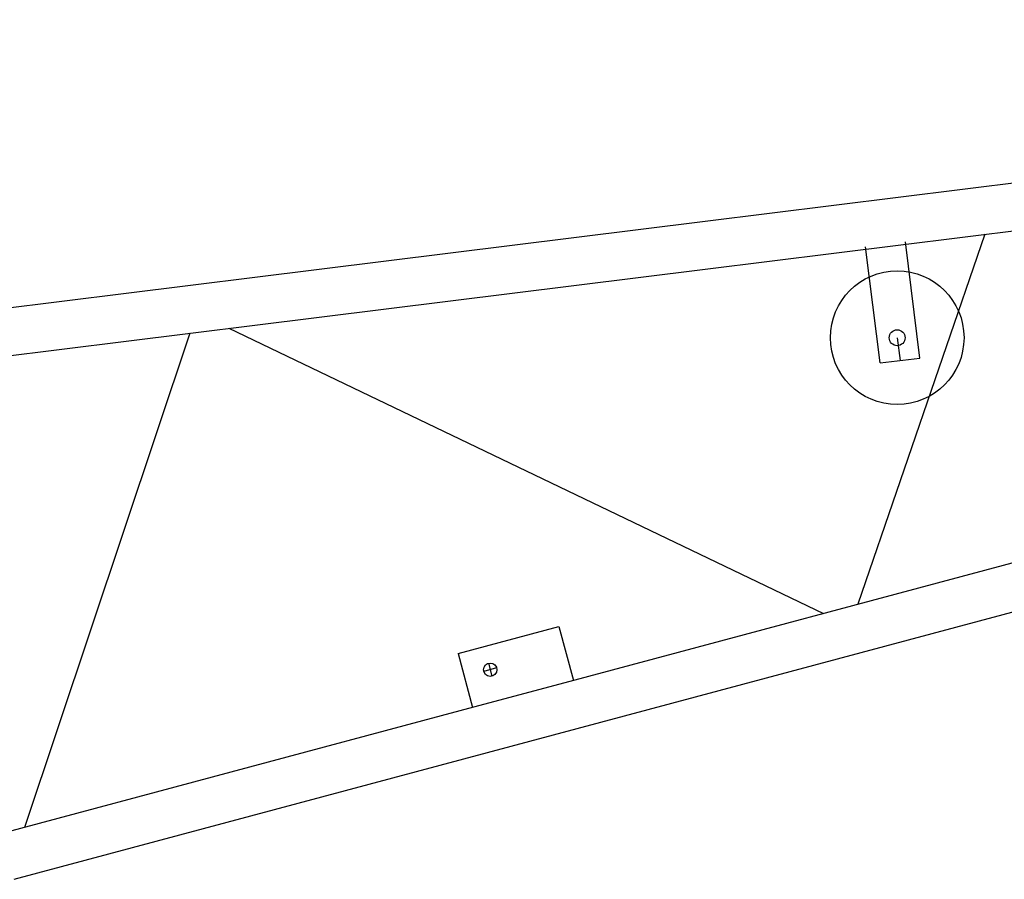
# Model space of a CAD drawing. Extents: x -107634 to 127378, y -180106 to 205249.
# Drawn here: x 50433 to 54131, y 75495 to 78724 of the extents above; entities that cross this region are included whole.
import ezdxf

# ---------------------------------------------------------------- set-up
doc = ezdxf.new("R2010")
doc.units = 0
doc.layers.add('1', color=7, linetype='Continuous')

# ---------------------------------------------------------------- blocks, each defined once
blk = doc.blocks.new('W_0700_B-US_40m_HT_23_FJ')
for p, q in [((39095.2, 18724.5), (29873.5, 17577)), ((29895.4, 17400.6), (39141.6, 18551.1)), ((39274.8, 18054.2), (32568.9, 16257.4)), ((34057.4, 17918.5), (33580.7, 16528.5)), ((30412.2, 15495.4), (39320.8, 17882.5)), ((33664.5, 17435), (33610.1, 17871.8)), ((33814.1, 17453.6), (33759.7, 17890.4)), ((31218.7, 17565.2), (33452.4, 16494.1)), ((31072, 17547), (30451.5, 15690)), ((33728.6, 17529.9), (33739.3, 17444.3)), ((33664.5, 17435), (33814.1, 17453.6)), ((32079.5, 16343.6), (32458.4, 16445.2)), ((32458.4, 16445.2), (32512.8, 16242.3)), ((32079.5, 16343.6), (32133.8, 16140.8)), ((32193.8, 16307), (32206.7, 16258.7)), ((32224.4, 16289.3), (32176.1, 16276.4)), ((32568.9, 16257.4), (32086.6, 16128.2)), ((32086.1, 16128), (30366.2, 15667.2))]:
    blk.add_line(p, q)
for centre, radius in [((33728.6, 17529.9), 251), ((33728.6, 17529.9), 30), ((32200.3, 16282.8), 25)]:
    blk.add_circle(centre, radius)

msp = doc.modelspace()

# ---------------------------------------------------------------- block references
at = {"layer": '1', "color": 7, "linetype": 'Continuous'}
msp.add_blockref('W_0700_B-US_40m_HT_23_FJ', (20000, 60000), dxfattribs=at)

doc.saveas('drawing.dxf')
